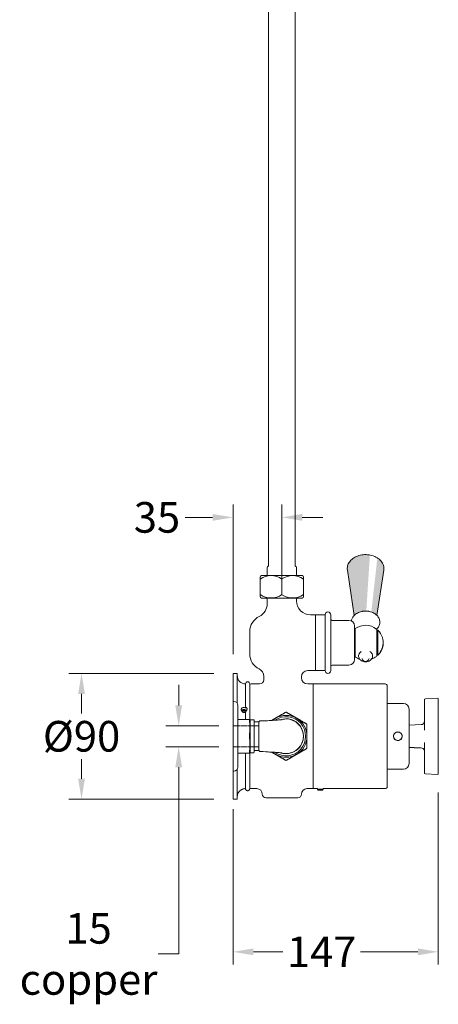
# Model space of a CAD drawing. Extents: x -418 to 480, y -229 to 1181.
# Drawn here: x -418 to -119, y -229 to 476 of the extents above; entities that cross this region are included whole.
import ezdxf

# ---------------------------------------------------------------- set-up
doc = ezdxf.new("R2010")
doc.units = 0
doc.linetypes.add('HIDDEN', pattern=[0.375, 0.25, -0.125])
doc.layers.get('Defpoints').update_dxf_attribs({"linetype": 'CONTINUOUS'})
for name, color, linetype, lineweight in [('_COMPONENT', 30, 'CONTINUOUS', 15), ('_DETAIL', 7, 'CONTINUOUS', 5), ('_DIM', 7, 'CONTINUOUS', 5)]:
    doc.layers.add(name, color=color, linetype=linetype, lineweight=lineweight)
doc.layers.add('_CON', color=6, linetype='HIDDEN', plot=False)
doc.styles.add('ANNOTATION', font='FTL____.TTF')
doc.dimstyles.new('Catalogue', dxfattribs={"dimscale": 0, "dimtxt": 1.2, "dimasz": 0.8, "dimexe": 0.5, "dimexo": 0.75, "dimgap": 0.25, "dimtad": 0, "dimtih": 1, "dimtoh": 1, "dimdec": 1, "dimlfac": -1, "dimrnd": 1, "dimdsep": 46, "dimtxsty": 'ANNOTATION', "dimcen": 2, "dimclrd": 6, "dimclre": 6, "dimclrt": 256, "dimadec": 0, "dimazin": 2, "dimtfac": 1, "dimtdec": 1, "dimtofl": 0, "dimtmove": 0, "dimatfit": 3, "dimfxl": 1, "dimtolj": 1, "dimlwd": 5, "dimlwe": 5, "dimarcsym": 0})

# ---------------------------------------------------------------- blocks, each defined once
blk = doc.blocks.new('*D13')
at = {"layer": '_DIM', "color": 6, "lineweight": 5, "transparency": 16777216}
for p, q in [((-279.39, 8.22), (-383.32, 8.22)), ((-374.18, -6.4), (-374.18, -20.44)), ((-374.18, -67.15), (-374.18, -53.12)), ((-279.39, -81.78), (-383.32, -81.78))]:
    blk.add_line(p, q, dxfattribs=at)
at = {"layer": '_DIM', "color": 6, "transparency": 16777216}
for points in [[(-376.62, -6.4), (-371.75, -6.4), (-374.18, 8.22)], [(-376.62, -67.15), (-371.75, -67.15), (-374.18, -81.78)]]:
    blk.add_solid(points, dxfattribs=at)
at = {"layer": 'Defpoints', "color": 0, "transparency": 16777216}
for p in [(-265.68, 8.22), (-374.18, -81.78), (-265.68, -81.78)]:
    blk.add_point(p, dxfattribs=at)
at = {"layer": '_DIM', "transparency": 16777216, "insert": (-374.18, -36.78), "char_height": 21.936, "attachment_point": 5, "style": 'ANNOTATION'}
blk.add_mtext('\\A1;%%c90', dxfattribs=at)
blk = doc.blocks.new('*D14')
at = {"layer": '_DIM', "color": 6, "lineweight": 5, "transparency": 16777216}
for p, q in [((-304.6, -14.65), (-304.6, -0.03)), ((-275.89, -29.28), (-313.74, -29.28)), ((-275.89, -44.28), (-313.74, -44.28)), ((-304.6, -58.9), (-304.6, -192.56)), ((-304.6, -192.56), (-319.22, -192.56))]:
    blk.add_line(p, q, dxfattribs=at)
at = {"layer": '_DIM', "color": 6, "transparency": 16777216}
for points in [[(-307.03, -14.65), (-302.16, -14.65), (-304.6, -29.28)], [(-307.03, -58.9), (-302.16, -58.9), (-304.6, -44.28)]]:
    blk.add_solid(points, dxfattribs=at)
at = {"layer": 'Defpoints', "color": 0, "transparency": 16777216}
for p in [(-304.6, -29.28), (-262.18, -29.28), (-262.18, -44.28)]:
    blk.add_point(p, dxfattribs=at)
at = {"layer": '_DIM', "transparency": 16777216, "insert": (-369.14, -192.56), "char_height": 21.936, "attachment_point": 5, "style": 'ANNOTATION'}
blk.add_mtext('\\A1;15\\Pcopper', dxfattribs=at)
blk = doc.blocks.new('*D15')
at = {"layer": '_DIM', "color": 6, "lineweight": 5, "transparency": 16777216}
for p, q in [((-118.61, -77), (-118.61, -200.23)), ((-265.68, -89.02), (-265.68, -200.23)), ((-251.06, -191.09), (-229.9, -191.09)), ((-133.24, -191.09), (-174.47, -191.09))]:
    blk.add_line(p, q, dxfattribs=at)
at = {"layer": '_DIM', "color": 6, "transparency": 16777216}
for points in [[(-251.06, -188.65), (-251.06, -193.52), (-265.68, -191.09)], [(-133.24, -188.65), (-133.24, -193.52), (-118.61, -191.09)]]:
    blk.add_solid(points, dxfattribs=at)
at = {"layer": 'Defpoints', "color": 0, "transparency": 16777216}
for p in [(-118.61, -63.29), (-265.68, -75.31), (-265.68, -191.09)]:
    blk.add_point(p, dxfattribs=at)
at = {"layer": '_DIM', "transparency": 16777216, "insert": (-202.18, -191.09), "char_height": 21.936, "attachment_point": 5, "style": 'ANNOTATION'}
blk.add_mtext('\\A1;147', dxfattribs=at)
blk = doc.blocks.new('*D16')
at = {"layer": '_DIM', "color": 6, "lineweight": 5, "transparency": 16777216}
for p, q in [((-265.68, 21.93), (-265.68, 129.09)), ((-230.68, 75.93), (-230.68, 129.09)), ((-280.31, 119.95), (-299.94, 119.95)), ((-216.06, 119.95), (-201.44, 119.95))]:
    blk.add_line(p, q, dxfattribs=at)
at = {"layer": '_DIM', "color": 6, "transparency": 16777216}
for points in [[(-280.31, 122.39), (-280.31, 117.52), (-265.68, 119.95)], [(-216.06, 122.39), (-216.06, 117.52), (-230.68, 119.95)]]:
    blk.add_solid(points, dxfattribs=at)
at = {"layer": 'Defpoints', "color": 0, "transparency": 16777216}
for p in [(-230.68, 119.95), (-230.68, 62.22), (-265.68, 8.22)]:
    blk.add_point(p, dxfattribs=at)
at = {"layer": '_DIM', "transparency": 16777216, "insert": (-320.14, 119.95), "char_height": 21.936, "attachment_point": 5, "style": 'ANNOTATION'}
blk.add_mtext('\\A1;35', dxfattribs=at)

msp = doc.modelspace()

# ---------------------------------------------------------------- hatches: boundary and pattern name
at = {"layer": '_DETAIL'}
h = msp.add_hatch(color=256, dxfattribs=at)
h.dxf.hatch_style = 1
edge = h.paths.add_edge_path()
edge.add_spline(control_points=[(-157.69, 82.14), (-157.6, 82.73), (-157.58, 83.34), (-157.72, 85.02), (-158.04, 86.09), (-159.11, 88.13), (-159.9, 89.09), (-161.28, 90.29), (-161.75, 90.65), (-162.26, 90.97)], knot_values=[3.876405, 3.876405, 3.876405, 3.876405, 4.040247, 4.040247, 4.33592, 4.33592, 4.663547, 4.663547, 4.817688, 4.817688, 4.817688, 4.817688], degree=3, periodic=0)
edge.add_line((-162.26, 90.97), (-166.62, 52.2))
edge.add_spline(control_points=[(-166.62, 52.2), (-166.01, 51.98), (-165.41, 51.72), (-163.99, 50.94), (-163.2, 50.36), (-162.54, 49.68)], knot_values=[5.10326, 5.10326, 5.10326, 5.10326, 5.284676, 5.284676, 5.567856, 5.567856, 5.567856, 5.567856], degree=3, periodic=0)
edge.add_line((-162.54, 49.68), (-157.69, 82.14))
edge = h.paths.add_edge_path()
edge.add_spline(control_points=[(-167.62, 93.02), (-167.82, 93.05), (-168.01, 93.09), (-169.6, 93.32), (-171.04, 93.35), (-173.84, 93.07), (-175.22, 92.76), (-177.75, 91.82), (-178.92, 91.2), (-180.87, 89.74), (-181.69, 88.91), (-182.92, 87.11), (-183.36, 86.16), (-183.84, 84.17), (-183.89, 83.14), (-183.74, 82.14)], knot_values=[1.465498, 1.465498, 1.465498, 1.465498, 1.513846, 1.513846, 1.857456, 1.857456, 2.199992, 2.199992, 2.532458, 2.532458, 2.838403, 2.838403, 3.117761, 3.117761, 3.393599, 3.393599, 3.393599, 3.393599], degree=3, periodic=0)
edge.add_line((-183.74, 82.14), (-178.89, 49.68))
edge.add_spline(control_points=[(-178.89, 49.68), (-178.23, 50.36), (-177.44, 50.94), (-175.62, 51.93), (-174.57, 52.33), (-173.47, 52.59), (-173.45, 52.6), (-173.44, 52.6)], knot_values=[-0.593634, -0.593634, -0.593634, -0.593634, -0.309472, -0.309472, -0.004807, -0.004807, 0, 0, 0, 0], degree=3, periodic=0)
edge.add_spline(control_points=[(-173.44, 52.6), (-173.37, 52.62), (-173.32, 52.63), (-173.21, 52.65), (-173.15, 52.66), (-173.04, 52.68), (-172.99, 52.69), (-172.88, 52.71), (-172.83, 52.72), (-172.72, 52.74), (-172.67, 52.75), (-172.61, 52.75)], knot_values=[0, 0, 0, 0, 0.01437, 0.01437, 0.028739, 0.028739, 0.043109, 0.043109, 0.057478, 0.057478, 0.071848, 0.071848, 0.071848, 0.071848], degree=3, periodic=0)
edge.add_spline(control_points=[(-172.61, 52.75), (-172.49, 52.77), (-172.36, 52.79), (-172.11, 52.82), (-171.98, 52.83), (-171.73, 52.86), (-171.6, 52.87), (-171.35, 52.88), (-171.22, 52.89), (-170.97, 52.9), (-170.84, 52.9), (-170.71, 52.9)], knot_values=[-1.572636, -1.572636, -1.572636, -1.572636, -1.534678, -1.534678, -1.49672, -1.49672, -1.458762, -1.458762, -1.420803, -1.420803, -1.382845, -1.382845, -1.382845, -1.382845], degree=3, periodic=0)
edge.add_spline(control_points=[(-170.71, 52.9), (-170.59, 52.9), (-170.46, 52.9), (-170.29, 52.89), (-170.25, 52.89), (-170.22, 52.89)], knot_values=[1.523065, 1.523065, 1.523065, 1.523065, 1.561024, 1.561024, 1.572636, 1.572636, 1.572636, 1.572636], degree=3, periodic=0)
edge.add_spline(control_points=[(-168.82, 52.75), (-168.94, 52.77), (-169.07, 52.79), (-169.32, 52.82), (-169.44, 52.83), (-169.7, 52.86), (-169.82, 52.87), (-170.04, 52.88), (-170.13, 52.89), (-170.22, 52.89)], knot_values=[1.382845, 1.382845, 1.382845, 1.382845, 1.420803, 1.420803, 1.458762, 1.458762, 1.49672, 1.49672, 1.523065, 1.523065, 1.523065, 1.523065], degree=3, periodic=0)
edge.add_line((-170.22, 52.89), (-167.62, 93.02))

# ---------------------------------------------------------------- linework, layer by layer
at = {"layer": '_COMPONENT'}
for p, q in [((-240.18, 85.74), (-240.18, 959.2)), ((-221.18, 85.74), (-221.18, 959.2)), ((-216.18, 78.22), (-245.18, 78.22)), ((-241.18, 78.22), (-241.18, 84.01)), ((-220.18, 78.22), (-220.18, 84.01)), ((-178.89, 49.68), (-183.74, 82.14)), ((-162.54, 49.68), (-157.69, 82.14)), ((-246.18, 77.22), (-246.18, 63.22)), ((-215.18, 77.22), (-215.18, 63.22)), ((-216.18, 62.22), (-245.18, 62.22)), ((-241.18, 58.07), (-241.18, 61.22)), ((-220.18, 60.22), (-220.18, 61.22)), ((-210.18, 50.22), (-206.68, 50.22)), ((-206.68, 50.22), (-199.68, 50.22)), ((-199.68, 10.22), (-199.68, 50.22)), ((-195.68, 10.22), (-195.68, 50.22)), ((-194.68, 46.22), (-182.68, 46.22)), ((-253.68, 22.22), (-253.68, 38.22)), ((-178.68, 18.22), (-178.68, 42.22)), ((-178.08, 35.47), (-178.68, 35.47)), ((-178.08, 20.13), (-178.08, 40.32)), ((-162.58, 39.25), (-162.58, 21.2)), ((-162.58, 39.22), (-161.88, 39.22)), ((-161.88, 21.22), (-161.88, 39.22)), ((-178.08, 24.97), (-178.68, 24.97)), ((-162.58, 21.22), (-161.88, 21.22)), ((-194.68, 14.22), (-182.68, 14.22)), ((-265.68, 8.22), (-265.68, -11.78)), ((-262.68, 8.22), (-265.68, 8.22)), ((-262.68, 8.22), (-262.68, -13.12)), ((-212.18, 10.22), (-206.68, 10.22)), ((-206.68, 10.22), (-204.41, 10.22)), ((-201.96, 10.22), (-199.68, 10.22)), ((-256.68, 0.72), (-256.68, -16.48)), ((-253.68, -24.78), (-253.68, 0.72)), ((-252.68, 0.72), (-246.68, 0.72)), ((-243.68, 6.1), (-243.68, 3.72)), ((-216.68, 5.22), (-216.68, 5.72)), ((-212.18, 0.72), (-208.18, 0.72)), ((-208.18, 0.72), (-156.68, 0.72)), ((-155.18, -72.78), (-155.18, -0.78)), ((-265.68, -11.78), (-265.68, -61.78)), ((-265.68, -11.78), (-265.18, -11.78)), ((-155.18, -13.28), (-143.61, -13.28)), ((-128.61, -10.68), (-128.61, -16.27)), ((-127.9, -9.93), (-119.36, -9.51)), ((-118.61, -16.27), (-118.61, -10.26)), ((-262.18, -14.78), (-262.18, -58.78)), ((-256.68, -19.62), (-256.68, -24.78)), ((-139.61, -56.28), (-139.61, -17.28)), ((-128.61, -16.27), (-128.61, -30.38)), ((-118.61, -30.59), (-118.61, -16.27)), ((-260.48, -24.78), (-262.18, -24.78)), ((-253.94, -24.78), (-259.33, -24.78)), ((-253.48, -25.03), (-253.55, -24.78)), ((-253.48, -25.03), (-250.78, -25.03)), ((-250.48, -25.33), (-250.78, -25.03)), ((-250.48, -48.23), (-250.48, -25.33)), ((-247.18, -26.55), (-250.48, -26.55)), ((-247.18, -26.55), (-246.41, -25.78)), ((-244.18, -25.78), (-246.41, -25.78)), ((-244.18, -25.78), (-242.18, -25.67)), ((-139.61, -28.74), (-130.93, -28.44)), ((-128.61, -30.38), (-128.61, -32.43)), ((-118.61, -42.96), (-118.61, -30.59)), ((-128.61, -41.12), (-128.61, -43.17)), ((-260.48, -48.78), (-262.18, -48.78)), ((-259.33, -48.78), (-253.94, -48.78)), ((-256.68, -48.78), (-256.68, -74.23)), ((-253.68, -74.28), (-253.68, -48.78)), ((-253.48, -48.53), (-253.55, -48.78)), ((-253.48, -48.53), (-250.78, -48.53)), ((-250.48, -48.23), (-250.78, -48.53)), ((-247.18, -47.01), (-250.48, -47.01)), ((-247.18, -47.01), (-246.41, -47.78)), ((-244.18, -47.78), (-246.41, -47.78)), ((-244.18, -47.78), (-242.18, -47.89)), ((-139.61, -44.81), (-138.34, -44.86)), ((-135.89, -44.94), (-130.93, -45.12)), ((-128.61, -43.17), (-128.61, -57.28)), ((-118.61, -57.28), (-118.61, -42.96)), ((-265.68, -61.78), (-265.68, -81.78)), ((-265.68, -61.78), (-265.18, -61.78)), ((-262.68, -60.44), (-262.68, -81.78)), ((-155.18, -60.28), (-143.61, -60.28)), ((-128.61, -57.28), (-128.61, -62.87)), ((-118.61, -63.29), (-118.61, -57.28)), ((-127.9, -63.62), (-119.36, -64.04)), ((-252.68, -74.28), (-248.68, -74.28)), ((-212.68, -74.28), (-208.18, -74.28)), ((-208.18, -74.28), (-205.18, -74.28)), ((-205.18, -74.28), (-205.18, -74.58)), ((-205.18, -74.58), (-201.18, -74.58)), ((-204.76, -75.33), (-205.18, -74.58)), ((-201.61, -75.33), (-204.76, -75.33)), ((-201.61, -75.33), (-201.18, -74.58)), ((-201.18, -74.28), (-201.18, -74.58)), ((-201.18, -74.28), (-156.68, -74.28)), ((-262.68, -81.78), (-265.68, -81.78)), ((-219.18, -80.78), (-242.18, -80.78))]:
    msp.add_line(p, q, dxfattribs=at)
msp.add_circle((-147.61, -36.78), 3, dxfattribs=at)
for centre, radius, start, end in [((-240.18, 84.01), 1, 120, 180), ((-241.18, 85.74), 1, 300, 0), ((-220.18, 85.74), 1, 180, 240), ((-221.18, 84.01), 1, 0, 60), ((-245.18, 77.22), 1, 90, 180), ((-216.18, 77.22), 1, 360, 90), ((-251.18, 58.07), 10, 295.583, 0), ((-245.18, 63.22), 1, 180, 270), ((-242.18, 61.22), 1, 0, 90), ((-219.18, 61.22), 1, 90, 180), ((-210.18, 60.22), 10, 180, 270), ((-216.18, 63.22), 1, 270, 360), ((-197.68, 50.22), 2, 0, 180), ((-241.68, 38.22), 12, 115.583, 180), ((-194.68, 47.22), 1, 180, 270), ((-182.68, 42.22), 4, 0, 90), ((-170.71, 30.22), 12.5, 51.68387, 126.12863), ((-163.58, 39.25), 1, 0, 51.68387), ((-170.56, 30.22), 12.5, 17.43332, 46.05448), ((-241.68, 22.22), 12, 180, 243.6122), ((-163.58, 21.2), 1, 308.31613, 0), ((-170.56, 30.22), 12.5, 313.94552, 342.56668), ((-194.68, 13.22), 1, 90, 180), ((-182.68, 18.22), 4, 270, 0), ((-170.71, 30.22), 12.5, 233.87137, 250.19909), ((-170.71, 19.26), 2.5, 187.38667, 352.61333), ((-170.71, 30.22), 12.5, 289.80091, 308.31613), ((-249.68, 6.1), 6, 0, 63.6122), ((-212.18, 5.72), 4.5, 90, 180), ((-197.68, 10.22), 2, 180, 0), ((-256.68, 6.72), 6, 180, 270), ((-255.18, 0.72), 1.5, 0, 180), ((-252.68, -1.28), 2, 90, 120), ((-246.68, 3.72), 3, 270, 0), ((-212.18, 5.22), 4.5, 180, 270), ((-156.68, -0.78), 1.5, 0, 90), ((-265.18, -14.78), 3, 0, 90), ((-143.61, -17.28), 4, 0, 90), ((-127.86, -10.68), 0.75, 92.82728, 180), ((-119.36, -10.26), 0.75, 0, 87.17272), ((-227.68, -36.78), 14, 235.1925, 124.8072), ((-227.68, -36.78), 12.39, 90, 107.36114), ((-227.68, -36.78), 12.39, 270, 90), ((-131.04, -25.44), 3, 272, 302.21751), ((-227.68, -36.78), 12.39, 252.63942, 270), ((-131.04, -48.11), 3, 57.78249, 88), ((-143.61, -56.28), 4, 270, 0), ((-265.18, -58.78), 3, 270, 0), ((-127.86, -62.87), 0.75, 180, 267.17272), ((-119.36, -63.29), 0.75, 272.82728, 0), ((-256.68, -80.28), 6, 120.74157, 180), ((-255.18, -74.28), 1.5, 253.22185, 0), ((-252.68, -72.28), 2, 240, 270), ((-248.68, -78.28), 4, 0, 90), ((-212.68, -78.28), 4, 90, 180), ((-156.68, -72.78), 1.5, 270, 0), ((-242.18, -78.28), 2.5, 180, 270), ((-219.18, -78.28), 2.5, 270, 0)]:
    msp.add_arc(centre, radius, start, end, dxfattribs=at)
for centre, end_param in [((-170.56, 30.39), 6.580843), ((-170.56, 30.05), 6.297209)]:
    msp.add_ellipse(centre, major_axis=(12.47, 0), ratio=0.976917, start_param=5.667503, end_param=end_param, dxfattribs=at)
for points, knots in [([(-183.74, 82.14), (-183.89, 83.14), (-183.84, 84.17), (-183.36, 86.16), (-182.92, 87.11), (-181.69, 88.91), (-180.87, 89.74), (-178.92, 91.2), (-177.75, 91.82), (-175.22, 92.76), (-173.84, 93.07), (-171.04, 93.35), (-169.6, 93.32), (-166.81, 92.91), (-165.46, 92.54), (-162.96, 91.46), (-161.81, 90.76), (-159.9, 89.09), (-159.11, 88.13), (-158.04, 86.09), (-157.72, 85.02), (-157.58, 83.34), (-157.6, 82.73), (-157.69, 82.14)], [1.465498, 1.465498, 1.465498, 1.465498, 1.741336, 1.741336, 2.020694, 2.020694, 2.326639, 2.326639, 2.659105, 2.659105, 3.001641, 3.001641, 3.345251, 3.345251, 3.688856, 3.688856, 4.030545, 4.030545, 4.358172, 4.358172, 4.653846, 4.653846, 4.817688, 4.817688, 4.817688, 4.817688]), ([(-180.89, 45.8), (-180.81, 46.37), (-180.65, 46.94), (-180.06, 48.26), (-179.56, 48.99), (-178.27, 50.33), (-177.46, 50.93), (-175.62, 51.93), (-174.57, 52.33), (-173.47, 52.59), (-173.45, 52.6), (-173.44, 52.6)], [-1.054663, -1.054663, -1.054663, -1.054663, -0.87027, -0.87027, -0.601087, -0.601087, -0.309472, -0.309472, -0.004807, -0.004807, 0, 0, 0, 0]), ([(-173.44, 52.6), (-173.37, 52.62), (-173.32, 52.63), (-173.21, 52.65), (-173.15, 52.66), (-173.04, 52.68), (-172.99, 52.69), (-172.88, 52.71), (-172.83, 52.72), (-172.72, 52.74), (-172.67, 52.75), (-172.61, 52.75)], [0, 0, 0, 0, 0.01436961, 0.01436961, 0.02873922, 0.02873922, 0.04310882, 0.04310882, 0.05747843, 0.05747843, 0.07184804, 0.07184804, 0.07184804, 0.07184804]), ([(-170.71, 52.9), (-170.84, 52.9), (-170.97, 52.9), (-171.22, 52.89), (-171.35, 52.88), (-171.6, 52.87), (-171.73, 52.86), (-171.98, 52.83), (-172.11, 52.82), (-172.36, 52.79), (-172.49, 52.77), (-172.61, 52.75)], [-1.5726365, -1.5726365, -1.5726365, -1.5726365, -1.5346782, -1.5346782, -1.4967199, -1.4967199, -1.4587616, -1.4587616, -1.4208033, -1.4208033, -1.382845, -1.382845, -1.382845, -1.382845]), ([(-168.82, 52.75), (-168.94, 52.77), (-169.07, 52.79), (-169.32, 52.82), (-169.44, 52.83), (-169.7, 52.86), (-169.82, 52.87), (-170.08, 52.88), (-170.21, 52.89), (-170.46, 52.9), (-170.59, 52.9), (-170.71, 52.9)], [1.382845, 1.382845, 1.382845, 1.382845, 1.4208033, 1.4208033, 1.4587616, 1.4587616, 1.4967199, 1.4967199, 1.5346782, 1.5346782, 1.5726365, 1.5726365, 1.5726365, 1.5726365]), ([(-167.99, 52.6), (-168.06, 52.62), (-168.11, 52.63), (-168.22, 52.65), (-168.28, 52.66), (-168.39, 52.68), (-168.44, 52.69), (-168.55, 52.71), (-168.6, 52.72), (-168.71, 52.74), (-168.76, 52.75), (-168.82, 52.75)], [-0.16733773, -0.16733773, -0.16733773, -0.16733773, -0.15296675, -0.15296675, -0.13859578, -0.13859578, -0.12422481, -0.12422481, -0.10985383, -0.10985383, -0.09548286, -0.09548286, -0.09548286, -0.09548286]), ([(-162.86, 39.94), (-162.72, 40.07), (-162.59, 40.2), (-161.79, 41.02), (-161.27, 41.8), (-160.61, 43.43), (-160.46, 44.28), (-160.5, 45.91), (-160.69, 46.72), (-161.37, 48.26), (-161.87, 48.98), (-163.16, 50.33), (-163.96, 50.93), (-165.79, 51.93), (-166.83, 52.32), (-167.94, 52.59), (-167.97, 52.6), (-167.99, 52.6)], [3.957713, 3.957713, 3.957713, 3.957713, 4.014717, 4.014717, 4.303502, 4.303502, 4.569074, 4.569074, 4.825916, 4.825916, 5.095343, 5.095343, 5.386441, 5.386441, 5.691345, 5.691345, 5.69872, 5.69872, 5.69872, 5.69872]), ([(-173.76, 23.96), (-174.2, 23.69), (-174.6, 23.34), (-175.22, 22.55), (-175.44, 22.12), (-175.69, 21.26), (-175.74, 20.83), (-175.67, 20), (-175.57, 19.61), (-175.24, 18.85), (-175, 18.5), (-174.41, 17.84), (-174.04, 17.55), (-173.2, 17.06), (-172.71, 16.86), (-171.68, 16.6), (-171.13, 16.55), (-170.03, 16.57), (-169.48, 16.65), (-168.43, 16.97), (-167.93, 17.2), (-167.06, 17.81), (-166.67, 18.17), (-166.11, 18.99), (-165.91, 19.42), (-165.71, 20.28), (-165.69, 20.71), (-165.79, 21.52), (-165.92, 21.91), (-166.29, 22.66), (-166.54, 23), (-167.09, 23.56), (-167.37, 23.78), (-167.67, 23.96)], [3.864327, 3.864327, 3.864327, 3.864327, 4.213817, 4.213817, 4.511065, 4.511065, 4.766755, 4.766755, 5.013642, 5.013642, 5.280498, 5.280498, 5.58955, 5.58955, 5.942057, 5.942057, 6.313681, 6.313681, 6.687957, 6.687957, 7.057991, 7.057991, 7.401444, 7.401444, 7.690986, 7.690986, 7.943448, 7.943448, 8.191539, 8.191539, 8.463313, 8.463313, 8.702044, 8.702044, 8.702044, 8.702044]), ([(-160.38, 23.01), (-160.37, 23.05), (-160.37, 23.09), (-160.37, 23.15), (-160.37, 23.2), (-160.37, 23.27), (-160.38, 23.36)], [-0.0794571, -0.0794571, -0.0794571, -0.0794571, 0, 0, 0, 0.0794571, 0.0794571, 0.0794571, 0.0794571]), ([(-204.41, 10.22), (-204.41, 10.22), (-204.38, 10.22), (-204.26, 10.23), (-204.16, 10.24), (-203.94, 10.25), (-203.81, 10.25), (-203.5, 10.26), (-203.34, 10.26), (-203.18, 10.26), (-203.03, 10.26), (-202.87, 10.26), (-202.56, 10.25), (-202.42, 10.25), (-202.21, 10.24), (-202.11, 10.23), (-201.99, 10.22), (-201.96, 10.22), (-201.96, 10.22)], [0.5559139, 0.5559139, 0.5559139, 0.5559139, 0.6022401, 0.6022401, 0.6485662, 0.6485662, 0.6948924, 0.6948924, 0.7412186, 0.7412186, 0.7412186, 0.7875447, 0.7875447, 0.8338709, 0.8338709, 0.880197, 0.880197, 0.9265232, 0.9265232, 0.9265232, 0.9265232]), ([(-256.68, -19.62), (-256.88, -19.71), (-257.1, -19.78), (-257.53, -19.82), (-257.74, -19.81), (-258.22, -19.7), (-258.47, -19.59), (-258.91, -19.29), (-259.1, -19.11), (-259.39, -18.75), (-259.49, -18.57), (-259.64, -18.25), (-259.68, -18.11), (-259.73, -17.9), (-259.74, -17.83), (-259.75, -17.72), (-259.75, -17.68), (-259.75, -17.61), (-259.75, -17.57), (-259.75, -17.5), (-259.74, -17.45), (-259.73, -17.35), (-259.72, -17.29), (-259.64, -17.03), (-259.54, -16.86), (-259.26, -16.57), (-259.07, -16.45), (-258.62, -16.28), (-258.37, -16.23), (-257.85, -16.2), (-257.61, -16.22), (-257.12, -16.31), (-256.9, -16.38), (-256.68, -16.48)], [-0.8837292, -0.8837292, -0.8837292, -0.8837292, -0.815684, -0.815684, -0.7515099, -0.7515099, -0.6689181, -0.6689181, -0.5918026, -0.5918026, -0.5290311, -0.5290311, -0.4825175, -0.4825175, -0.4597742, -0.4597742, -0.4461961, -0.4461961, -0.4341585, -0.4341585, -0.419122, -0.419122, -0.3959714, -0.3959714, -0.3181653, -0.3181653, -0.2332509, -0.2332509, -0.1474477, -0.1474477, -0.0723064, -0.0723064, -0.0000133, -0.0000133, -0.0000133, -0.0000133]), ([(-256.68, -16.48), (-256.68, -16.46), (-256.68, -16.45), (-256.67, -16.35), (-256.63, -16.29), (-256.5, -16.21), (-256.42, -16.19), (-256.24, -16.22), (-256.14, -16.26), (-255.94, -16.41), (-255.85, -16.51), (-255.73, -16.74), (-255.68, -16.86), (-255.64, -17.04), (-255.63, -17.1), (-255.62, -17.22), (-255.62, -17.26), (-255.62, -17.31), (-255.62, -17.31), (-255.62, -17.32), (-255.62, -17.37), (-255.62, -17.42), (-255.63, -17.54), (-255.64, -17.61), (-255.7, -17.84), (-255.76, -18), (-255.93, -18.34), (-256.04, -18.51), (-256.26, -18.81), (-256.36, -18.95), (-256.53, -19.2), (-256.6, -19.31), (-256.67, -19.49), (-256.68, -19.56), (-256.68, -19.62)], [-0.3043568, -0.3043568, -0.3043568, -0.3043568, -0.2927756, -0.2927756, -0.2413291, -0.2413291, -0.1915073, -0.1915073, -0.1396792, -0.1396792, -0.0843809, -0.0843809, -0.0391378, -0.0391378, -0.0162939, -0.0162939, 0, 0, 0, 0.0017935, 0.0017935, 0.0183911, 0.0183911, 0.0426007, 0.0426007, 0.096544, 0.096544, 0.159283, 0.159283, 0.2160084, 0.2160084, 0.2715155, 0.2715155, 0.3096169, 0.3096169, 0.3096169, 0.3096169]), ([(-260.05, -24.78), (-260.1, -24.78), (-260.17, -24.78), (-260.32, -24.78), (-260.4, -24.78), (-260.48, -24.78)], [0.776109, 0.776109, 0.776109, 0.776109, 0.8985837, 0.8985837, 1.0210585, 1.0210585, 1.0210585, 1.0210585]), ([(-259.33, -24.78), (-259.6, -24.78), (-259.82, -24.78), (-259.97, -24.78), (-260, -24.78), (-260.03, -24.78), (-260.05, -24.78)], [-1.2910545, -1.2910545, -1.2910545, -1.2910545, -0.9802942, -0.9802942, -0.9802942, -0.9187261, -0.9187261, -0.9187261, -0.9187261]), ([(-242.18, -25.67), (-240.63, -25.58), (-239.07, -25.49), (-236.24, -25.32), (-234.92, -25.24), (-232.76, -25.08), (-231.85, -25), (-230.99, -24.91), (-230.79, -24.89), (-230.57, -24.86), (-230.51, -24.85), (-230.51, -24.85), (-230.51, -24.85), (-230.51, -24.85)], [0, 0, 0, 0, 0.46682, 0.46682, 0.9146, 0.9146, 1.331623, 1.331623, 1.500585, 1.500585, 1.620689, 1.620689, 1.622137, 1.622137, 1.622137, 1.622137]), ([(-129.44, -27.98), (-129.44, -27.98), (-129.43, -27.97), (-129.39, -27.94), (-129.35, -27.92), (-129.23, -27.82), (-129.15, -27.75), (-128.96, -27.5), (-128.85, -27.33), (-128.67, -26.87), (-128.61, -26.59), (-128.61, -26.33)], [-0.001259, -0.001259, -0.001259, -0.001259, 0.627312, 0.627312, 1.255882, 1.255882, 1.884452, 1.884452, 2.513022, 2.513022, 3.141593, 3.141593, 3.141593, 3.141593]), ([(-150.71, -36.78), (-150.71, -36.39), (-150.64, -35.97), (-150.32, -35.21), (-150.08, -34.86), (-149.53, -34.31), (-149.18, -34.07), (-148.42, -33.76), (-148, -33.68), (-147.61, -33.68), (-147.22, -33.68), (-146.81, -33.76), (-146.05, -34.07), (-145.7, -34.31), (-145.15, -34.86), (-144.91, -35.21), (-144.59, -35.97), (-144.51, -36.39), (-144.51, -36.78)], [1.4030318, 1.4030318, 1.4030318, 1.4030318, 1.5199505, 1.5199505, 1.6368692, 1.6368692, 1.7537891, 1.7537891, 1.870709, 1.870709, 1.870709, 1.9876289, 1.9876289, 2.1045489, 2.1045489, 2.2214676, 2.2214676, 2.3383863, 2.3383863, 2.3383863, 2.3383863]), ([(-144.51, -36.78), (-144.51, -37.17), (-144.59, -37.58), (-144.91, -38.35), (-145.15, -38.69), (-145.7, -39.24), (-146.05, -39.48), (-146.81, -39.8), (-147.22, -39.88), (-148, -39.88), (-148.42, -39.8), (-149.18, -39.48), (-149.53, -39.24), (-150.08, -38.69), (-150.32, -38.35), (-150.64, -37.58), (-150.71, -37.17), (-150.71, -36.78)], [0.4676773, 0.4676773, 0.4676773, 0.4676773, 0.584596, 0.584596, 0.7015147, 0.7015147, 0.8184346, 0.8184346, 0.9353545, 0.9353545, 1.0522744, 1.0522744, 1.1691943, 1.1691943, 1.2861131, 1.2861131, 1.4030318, 1.4030318, 1.4030318, 1.4030318]), ([(-260.48, -48.78), (-260.4, -48.78), (-260.32, -48.78), (-260.17, -48.78), (-260.1, -48.78), (-260.05, -48.78)], [-0.0014077, -0.0014077, -0.0014077, -0.0014077, 0.1210671, 0.1210671, 0.2435418, 0.2435418, 0.2435418, 0.2435418]), ([(-260.05, -48.78), (-260.05, -48.78), (-260.05, -48.78), (-260.05, -48.78), (-259.9, -48.78), (-259.65, -48.78), (-259.33, -48.78)], [-0.9004889, -0.9004889, -0.9004889, -0.9004889, -0.8990693, -0.8990693, -0.8990693, -0.5282907, -0.5282907, -0.5282907, -0.5282907]), ([(-230.51, -48.7), (-230.51, -48.7), (-230.52, -48.7), (-230.61, -48.69), (-230.73, -48.67), (-231.12, -48.63), (-231.44, -48.59), (-232.33, -48.51), (-232.96, -48.46), (-234.54, -48.35), (-235.55, -48.28), (-237.85, -48.14), (-239.19, -48.06), (-241.08, -47.95), (-241.63, -47.92), (-242.18, -47.89)], [5.29173, 5.29173, 5.29173, 5.29173, 5.353287, 5.353287, 5.493683, 5.493683, 5.696581, 5.696581, 5.980444, 5.980444, 6.340086, 6.340086, 6.751101, 6.751101, 6.91705, 6.91705, 6.91705, 6.91705]), ([(-138.34, -44.86), (-138.34, -44.86), (-138.31, -44.85), (-138.19, -44.84), (-138.09, -44.83), (-137.88, -44.81), (-137.74, -44.81), (-137.44, -44.8), (-137.27, -44.8), (-137.12, -44.81)], [0.5577167, 0.5577167, 0.5577167, 0.5577167, 0.6039327, 0.6039327, 0.6501487, 0.6501487, 0.6963104, 0.6963104, 0.742472, 0.742472, 0.742472, 0.742472]), ([(-137.12, -44.81), (-136.97, -44.81), (-136.8, -44.82), (-136.5, -44.85), (-136.36, -44.87), (-136.14, -44.9), (-136.04, -44.91), (-135.92, -44.94), (-135.89, -44.94), (-135.89, -44.94)], [0, 0, 0, 0, 0.0466396, 0.0466396, 0.0932793, 0.0932793, 0.13988, 0.13988, 0.1864807, 0.1864807, 0.1864807, 0.1864807]), ([(-129.44, -45.58), (-129.44, -45.58), (-129.43, -45.58), (-129.39, -45.61), (-129.35, -45.64), (-129.23, -45.73), (-129.15, -45.81), (-128.96, -46.05), (-128.85, -46.23), (-128.67, -46.68), (-128.61, -46.96), (-128.61, -47.23)], [-0.001259, -0.001259, -0.001259, -0.001259, 0.627312, 0.627312, 1.255882, 1.255882, 1.884452, 1.884452, 2.513022, 2.513022, 3.141593, 3.141593, 3.141593, 3.141593]), ([(-128.61, -47.23), (-128.61, -46.96), (-128.67, -46.68), (-128.85, -46.23), (-128.96, -46.05), (-129.15, -45.81), (-129.23, -45.73), (-129.35, -45.64), (-129.39, -45.61), (-129.43, -45.58), (-129.44, -45.58), (-129.44, -45.58)], [-3.141593, -3.141593, -3.141593, -3.141593, -2.513526, -2.513526, -1.885459, -1.885459, -1.257392, -1.257392, -0.629325, -0.629325, -0.001259, -0.001259, -0.001259, -0.001259]), ([(-259.75, -75.12), (-259.75, -75.12), (-259.75, -75.12), (-259.75, -75.12), (-259.75, -75.12), (-259.75, -75.12), (-259.75, -75.12), (-259.74, -75.12), (-259.74, -75.11), (-259.69, -75.08), (-259.62, -75.03), (-259.41, -74.91), (-259.28, -74.84), (-258.94, -74.67), (-258.69, -74.57), (-258.19, -74.41), (-257.94, -74.35), (-257.44, -74.26), (-257.2, -74.24), (-256.87, -74.23), (-256.78, -74.23), (-256.68, -74.23)], [-0.4419898, -0.4419898, -0.4419898, -0.4419898, -0.4414396, -0.4414396, -0.4361508, -0.4361508, -0.4290739, -0.4290739, -0.4110932, -0.4110932, -0.3380336, -0.3380336, -0.2732963, -0.2732963, -0.1834379, -0.1834379, -0.1047874, -0.1047874, -0.0318521, -0.0318521, 0, 0, 0, 0]), ([(-256.68, -74.23), (-256.68, -74.28), (-256.68, -74.32), (-256.66, -74.53), (-256.62, -74.69), (-256.5, -74.99), (-256.41, -75.11), (-256.23, -75.33), (-256.13, -75.42), (-255.94, -75.56), (-255.85, -75.61), (-255.73, -75.67), (-255.68, -75.69), (-255.63, -75.71), (-255.62, -75.71), (-255.62, -75.71), (-255.62, -75.71), (-255.62, -75.71), (-255.62, -75.71), (-255.62, -75.71), (-255.62, -75.71), (-255.62, -75.71)], [-0.3081901, -0.3081901, -0.3081901, -0.3081901, -0.294267, -0.294267, -0.2421642, -0.2421642, -0.1918016, -0.1918016, -0.1397019, -0.1397019, -0.0856412, -0.0856412, -0.0384392, -0.0384392, -0.0080255, -0.0080255, -0.0032051, -0.0032051, -0.0013135, -0.0013135, 0, 0, 0, 0])]:
    msp.add_open_spline(points, degree=3, knots=knots, dxfattribs=at)
msp.add_open_spline([(-178.08, 39.54), (-178.29, 39.7), (-178.49, 39.87), (-178.68, 40.05)], degree=3, dxfattribs=at)
for points, weights in [([(-235.18, -23.79), (-231.7, -21.78), (-227.68, -19.46)], [1, 1.0379548493, 1]), ([(-227.68, -19.46), (-223.67, -21.78), (-220.18, -23.79)], [1, 1.0379548493, 1]), ([(-253.94, -24.78), (-253.55, -24.78), (-253.55, -24.78)], [1.00218792717, 1.0625, 1.0625]), ([(-238.03, -25.43), (-236.59, -24.6), (-235.18, -23.79)], [1.018131717, 1.01497126026, 1]), ([(-220.18, -23.79), (-216.7, -25.8), (-212.68, -28.12)], [1, 1.0379548493, 1]), ([(-212.68, -28.12), (-212.68, -32.76), (-212.68, -36.78)], [1, 1.0379548493, 1]), ([(-212.68, -36.78), (-212.68, -40.8), (-212.68, -45.44)], [1, 1.0379548493, 1]), ([(-253.55, -48.78), (-253.55, -48.78), (-253.94, -48.78)], [1.0625, 1.0625, 1.00218792717]), ([(-235.18, -49.77), (-236.59, -48.96), (-238.03, -48.13)], [1, 1.01497114831, 1.01813166974]), ([(-212.68, -45.44), (-216.7, -47.76), (-220.18, -49.77)], [1, 1.0379548493, 1]), ([(-227.68, -54.1), (-231.7, -51.78), (-235.18, -49.77)], [1, 1.0379548493, 1]), ([(-220.18, -49.77), (-223.67, -51.78), (-227.68, -54.1)], [1, 1.0379548493, 1])]:
    msp.add_rational_spline(points, weights, degree=2, dxfattribs=at)
at = {"layer": '_CON', "lineweight": 0, "ltscale": 2}
for p, q in [((-265.68, -29.28), (-247.18, -29.28)), ((-265.68, -44.28), (-247.18, -44.28))]:
    msp.add_line(p, q, dxfattribs=at)
at = {"layer": '_DETAIL'}
for p, q in [((-230.65, 75.8), (-230.65, 64.6)), ((-206.68, 50.22), (-206.68, 10.22)), ((-208.18, 0.72), (-208.18, -74.28)), ((-258.96, -18.77), (-257.74, -18.1)), ((-258.94, -19.25), (-258.96, -18.77)), ((-257.74, -18.1), (-256.46, -18.68)), ((-257.74, -19.6), (-257.74, -18.1)), ((-256.46, -18.68), (-256.45, -19.07)), ((-256.46, -19.1), (-256.46, -18.68)), ((-253.95, -24.83), (-253.95, -25.35)), ((-253.48, -48.53), (-253.48, -25.03)), ((-247.18, -47.01), (-247.18, -26.55)), ((-253.95, -36.26), (-253.95, -37.3)), ((-253.95, -48.2), (-253.95, -48.72))]:
    msp.add_line(p, q, dxfattribs=at)
for centre, radius, start, end in [((-238.43, 64.5), 13.72, 55.43207, 124.38425), ((-222.93, 64.5), 13.72, 55.61575, 124.20097), ((-238.43, 75.95), 13.72, 235.61575, 304.56793), ((-222.93, 75.95), 13.72, 235.79903, 304.38425), ((-227.68, -36.78), 15, 120, 130.6281), ((-227.68, -36.78), 15, 60, 120), ((-227.68, -36.78), 12.5, 250.41771, 109.5782), ((-227.68, -36.78), 15, 0, 60), ((-227.68, -36.78), 15, 300, 0), ((-227.68, -36.78), 15, 229.37194, 240), ((-227.68, -36.78), 15, 240, 300)]:
    msp.add_arc(centre, radius, start, end, dxfattribs=at)
msp.add_ellipse((-257.68, -19.35), major_axis=(2.01, 0), ratio=0.866025, start_param=0.563678, end_param=2.677458, dxfattribs=at)
for points, weights in [([(-257.74, -19.6), (-257.86, -19.69), (-257.97, -19.76)], [1, 1.02634383228, 1.04371552385]), ([(-257.39, -19.81), (-257.56, -19.72), (-257.74, -19.6)], [1.05965859842, 1.04035762808, 1]), ([(-253.94, -36.03), (-253.21, -30.78), (-253.94, -25.53)], [1.00218792717, 1.12281207283, 1.00218792717]), ([(-253.94, -48.03), (-253.21, -42.78), (-253.94, -37.53)], [1.00218792717, 1.12281207283, 1.00218792717])]:
    msp.add_rational_spline(points, weights, degree=2, dxfattribs=at)
for points, knots in [([(-253.94, -24.78), (-253.94, -24.78), (-253.94, -24.78), (-253.95, -24.78), (-253.95, -24.8), (-253.95, -24.83)], [0.05530959, 0.05530959, 0.05530959, 0.05530959, 0.05916842, 0.05916842, 0.07862762, 0.07862762, 0.07862762, 0.07862762]), ([(-253.95, -25.35), (-253.95, -25.39), (-253.95, -25.44), (-253.94, -25.5), (-253.94, -25.52), (-253.94, -25.53)], [0.22807531, 0.22807531, 0.22807531, 0.22807531, 0.24753451, 0.24753451, 0.25139335, 0.25139335, 0.25139335, 0.25139335]), ([(-253.94, -36.03), (-253.94, -36.04), (-253.94, -36.05), (-253.95, -36.12), (-253.95, -36.19), (-253.95, -36.26)], [0.05530959, 0.05530959, 0.05530959, 0.05530959, 0.05916842, 0.05916842, 0.07862762, 0.07862762, 0.07862762, 0.07862762]), ([(-253.95, -37.3), (-253.95, -37.36), (-253.95, -37.43), (-253.94, -37.5), (-253.94, -37.52), (-253.94, -37.53)], [0.22807531, 0.22807531, 0.22807531, 0.22807531, 0.24753451, 0.24753451, 0.25139335, 0.25139335, 0.25139335, 0.25139335]), ([(-253.94, -48.03), (-253.94, -48.04), (-253.94, -48.05), (-253.95, -48.12), (-253.95, -48.17), (-253.95, -48.2)], [0.05530959, 0.05530959, 0.05530959, 0.05530959, 0.05916842, 0.05916842, 0.07862762, 0.07862762, 0.07862762, 0.07862762]), ([(-253.95, -48.72), (-253.95, -48.75), (-253.95, -48.77), (-253.94, -48.78), (-253.94, -48.78), (-253.94, -48.78)], [0.22807531, 0.22807531, 0.22807531, 0.22807531, 0.24753451, 0.24753451, 0.25139335, 0.25139335, 0.25139335, 0.25139335])]:
    msp.add_open_spline(points, degree=3, knots=knots, dxfattribs=at)

# ---------------------------------------------------------------- dimensions: what is measured, and where the dimension line sits
at = {"layer": '_DIM'}
for base, p1, p2, picture, middle in [((-230.68, 119.95), (-265.68, 8.22), (-230.68, 62.22), '*D16', (-320.14, 119.95)), ((-265.68, -191.09), (-118.61, -63.29), (-265.68, -75.31), '*D15', (-202.18, -191.09))]:
    dim = msp.add_linear_dim(base=base, p1=p1, p2=p2, dimstyle='Catalogue', override={"dimscale": 18.28}, dxfattribs=at)
    dim.commit()
    dim.dimension.update_dxf_attribs({"geometry": picture, "text_midpoint": middle, "dimtype": 160})
dim = msp.add_linear_dim(base=(-374.18, -81.78), p1=(-265.68, 8.22), p2=(-265.68, -81.78), angle=90, text='%%c<>', dimstyle='Catalogue', override={"dimscale": 18.28}, dxfattribs=at)
dim.commit()
dim.dimension.update_dxf_attribs({"geometry": '*D13', "text_midpoint": (-374.18, -36.78)})
dim = msp.add_linear_dim(base=(-304.6, -29.28), p1=(-262.18, -44.28), p2=(-262.18, -29.28), angle=90, text='<>\\Pcopper', dimstyle='Catalogue', override={"dimscale": 18.28}, dxfattribs=at)
dim.commit()
dim.dimension.update_dxf_attribs({"geometry": '*D14', "text_midpoint": (-369.14, -192.56), "dimtype": 160})

doc.saveas('drawing.dxf')
